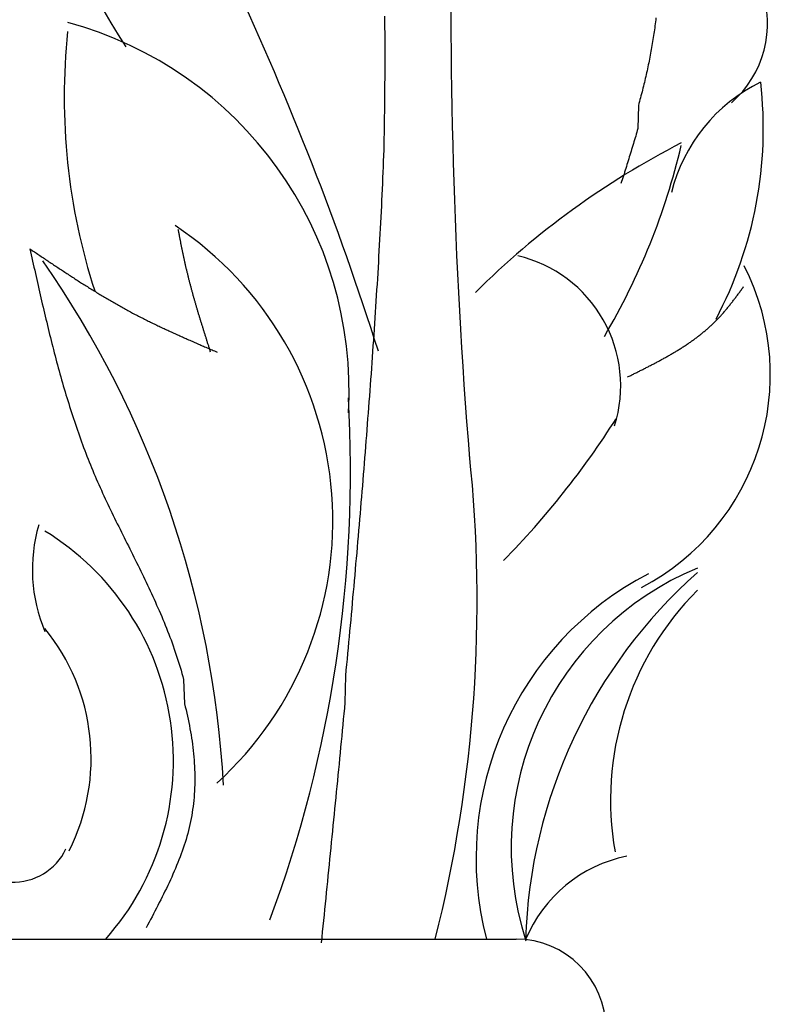
# Model space of a CAD drawing. Extents: x -3232 to -737, y 2518 to 2941.
# Drawn here: x -3177 to -3166, y 2673 to 2687 of the extents above; entities that cross this region are included whole.
import ezdxf

# ---------------------------------------------------------------- set-up
doc = ezdxf.new("R2010")
doc.units = 0
doc.layers.get('0').update_dxf_attribs({"linetype": 'CONTINUOUS'})

msp = doc.modelspace()

# ---------------------------------------------------------------- linework, layer by layer
msp.add_line((-3197.077, 2673.713), (-3169.839, 2673.713))
for points in [[(-3171.77, 2687.238, 0), (-3171.768, 2687.156, 0), (-3171.766, 2687.073, 0), (-3171.765, 2686.991, 0), (-3171.764, 2686.908, 0), (-3171.764, 2686.826, 0), (-3171.763, 2686.743, 0), (-3171.763, 2686.66, 0), (-3171.763, 2686.578, 0), (-3171.763, 2686.495, 0), (-3171.764, 2686.413, 0), (-3171.765, 2686.331, 0), (-3171.766, 2686.248, 0), (-3171.767, 2686.165, 0), (-3171.768, 2686.084, 0), (-3171.77, 2686.001, 0), (-3171.771, 2685.609, 0), (-3171.773, 2685.527, 0), (-3171.776, 2685.445, 0), (-3171.778, 2685.363, 0), (-3171.78, 2685.28, 0), (-3171.783, 2685.198, 0), (-3171.786, 2685.116, 0), (-3171.789, 2685.033, 0), (-3171.792, 2684.952, 0), (-3171.795, 2684.869, 0), (-3171.799, 2684.787, 0), (-3171.802, 2684.705, 0), (-3171.806, 2684.623, 0), (-3171.81, 2684.54, 0), (-3171.814, 2684.459, 0), (-3171.818, 2684.377, 0), (-3171.822, 2684.294, 0), (-3171.826, 2684.213, 0), (-3171.831, 2684.13, 0), (-3171.835, 2684.048, 0), (-3171.839, 2683.966, 0), (-3171.844, 2683.884, 0), (-3171.849, 2683.802, 0), (-3171.854, 2683.72, 0), (-3171.858, 2683.638, 0), (-3171.863, 2683.557, 0), (-3171.868, 2683.474, 0), (-3171.873, 2683.392, 0), (-3171.878, 2683.31, 0), (-3171.883, 2683.228, 0), (-3171.888, 2683.146, 0), (-3171.894, 2683.064, 0), (-3171.899, 2682.982, 0), (-3171.904, 2682.9, 0), (-3171.909, 2682.818, 0), (-3171.915, 2682.736, 0), (-3171.92, 2682.654, 0), (-3171.926, 2682.572, 0), (-3171.931, 2682.49, 0), (-3171.937, 2682.407, 0), (-3171.943, 2682.326, 0), (-3171.948, 2682.244, 0), (-3171.954, 2682.161, 0), (-3171.96, 2682.08, 0), (-3171.966, 2681.998, 0), (-3171.972, 2681.915, 0), (-3171.978, 2681.834, 0), (-3171.984, 2681.752, 0), (-3171.99, 2681.669, 0), (-3171.996, 2681.588, 0), (-3172.002, 2681.506, 0), (-3172.008, 2681.424, 0), (-3172.015, 2681.342, 0), (-3172.021, 2681.26, 0), (-3172.027, 2681.178, 0), (-3172.033, 2681.096, 0), (-3172.04, 2681.014, 0), (-3172.046, 2680.932, 0), (-3172.053, 2680.85, 0), (-3172.059, 2680.768, 0), (-3172.066, 2680.686, 0), (-3172.073, 2680.604, 0), (-3172.079, 2680.522, 0), (-3172.086, 2680.44, 0), (-3172.093, 2680.358, 0), (-3172.099, 2680.276, 0), (-3172.106, 2680.195, 0), (-3172.113, 2680.112, 0), (-3172.12, 2680.03, 0), (-3172.127, 2679.949, 0), (-3172.134, 2679.866, 0), (-3172.141, 2679.784, 0), (-3172.148, 2679.703, 0), (-3172.155, 2679.62, 0), (-3172.162, 2679.538, 0), (-3172.169, 2679.457, 0), (-3172.176, 2679.374, 0), (-3172.183, 2679.293, 0), (-3172.191, 2679.211, 0), (-3172.198, 2679.129, 0), (-3172.205, 2679.047, 0), (-3172.213, 2678.965, 0), (-3172.22, 2678.883, 0), (-3172.227, 2678.801, 0), (-3172.235, 2678.719, 0), (-3172.242, 2678.637, 0), (-3172.249, 2678.556, 0), (-3172.257, 2678.473, 0), (-3172.264, 2678.391, 0), (-3172.272, 2678.31, 0), (-3172.28, 2678.227, 0), (-3172.287, 2678.145, 0), (-3172.295, 2678.064, 0), (-3172.302, 2677.982, 0), (-3172.31, 2677.899, 0), (-3172.318, 2677.818, 0), (-3172.325, 2677.736, 0), (-3172.333, 2677.653, 0), (-3172.341, 2677.572, 0), (-3172.349, 2677.181, 0), (-3172.356, 2677.099, 0), (-3172.364, 2677.016, 0), (-3172.372, 2676.935, 0), (-3172.38, 2676.853, 0), (-3172.388, 2676.771, 0), (-3172.396, 2676.689, 0), (-3172.404, 2676.607, 0), (-3172.412, 2676.525, 0), (-3172.419, 2676.443, 0), (-3172.427, 2676.361, 0), (-3172.435, 2676.279, 0), (-3172.443, 2676.198, 0), (-3172.451, 2676.115, 0), (-3172.459, 2676.033, 0), (-3172.467, 2675.952, 0), (-3172.476, 2675.87, 0), (-3172.484, 2675.788, 0), (-3172.492, 2675.706, 0), (-3172.5, 2675.624, 0), (-3172.508, 2675.543, 0), (-3172.516, 2675.46, 0), (-3172.524, 2675.378, 0), (-3172.532, 2675.297, 0), (-3172.54, 2675.214, 0), (-3172.548, 2675.132, 0), (-3172.557, 2675.051, 0), (-3172.565, 2674.969, 0), (-3172.573, 2674.886, 0), (-3172.581, 2674.805, 0), (-3172.589, 2674.723, 0), (-3172.597, 2674.641, 0), (-3172.606, 2674.559, 0), (-3172.614, 2674.477, 0), (-3172.622, 2674.395, 0), (-3172.63, 2674.314, 0), (-3172.639, 2674.231, 0), (-3172.647, 2674.149, 0), (-3172.655, 2674.068, 0), (-3172.663, 2673.986, 0), (-3172.671, 2673.903, 0), (-3172.68, 2673.822, 0), (-3172.688, 2673.74, 0), (-3172.696, 2673.658, 0)], [(-3167.787, 2687.215, 0), (-3167.79, 2687.186, 0), (-3167.794, 2687.157, 0), (-3167.798, 2687.128, 0), (-3167.802, 2687.099, 0), (-3167.805, 2687.07, 0), (-3167.809, 2687.042, 0), (-3167.813, 2687.013, 0), (-3167.818, 2686.984, 0), (-3167.822, 2686.955, 0), (-3167.826, 2686.926, 0), (-3167.831, 2686.897, 0), (-3167.835, 2686.868, 0), (-3167.84, 2686.84, 0), (-3167.845, 2686.812, 0), (-3167.85, 2686.783, 0), (-3167.855, 2686.754, 0), (-3167.86, 2686.725, 0), (-3167.865, 2686.697, 0), (-3167.871, 2686.668, 0), (-3167.876, 2686.639, 0), (-3167.882, 2686.61, 0), (-3167.887, 2686.583, 0), (-3167.893, 2686.554, 0), (-3167.899, 2686.526, 0), (-3167.905, 2686.497, 0), (-3167.911, 2686.468, 0), (-3167.917, 2686.44, 0), (-3167.923, 2686.411, 0), (-3167.93, 2686.383, 0), (-3167.936, 2686.355, 0), (-3167.943, 2686.327, 0), (-3167.949, 2686.299, 0), (-3167.956, 2686.27, 0), (-3167.963, 2686.242, 0), (-3167.97, 2686.213, 0), (-3167.977, 2686.185, 0), (-3167.984, 2686.157, 0), (-3167.991, 2686.129, 0), (-3167.999, 2686.101, 0), (-3168.006, 2686.073, 0), (-3168.014, 2686.045, 0), (-3168.021, 2686.017, 0), (-3168.029, 2685.989, 0), (-3168.037, 2685.96, 0), (-3168.044, 2685.932, 0), (-3168.052, 2685.595, 0), (-3168.06, 2685.567, 0), (-3168.068, 2685.539, 0), (-3168.076, 2685.511, 0), (-3168.084, 2685.483, 0), (-3168.093, 2685.455, 0), (-3168.101, 2685.428, 0), (-3168.109, 2685.4, 0), (-3168.117, 2685.372, 0), (-3168.126, 2685.344, 0), (-3168.134, 2685.316, 0), (-3168.143, 2685.288, 0), (-3168.151, 2685.26, 0), (-3168.16, 2685.232, 0), (-3168.168, 2685.205, 0), (-3168.177, 2685.177, 0), (-3168.185, 2685.149, 0), (-3168.194, 2685.121, 0), (-3168.203, 2685.093, 0), (-3168.212, 2685.066, 0), (-3168.22, 2685.038, 0), (-3168.229, 2685.01, 0), (-3168.238, 2684.982, 0), (-3168.247, 2684.955, 0), (-3168.255, 2684.927, 0), (-3168.264, 2684.899, 0), (-3168.273, 2684.871, 0), (-3168.282, 2684.844, 0), (-3168.291, 2684.816, 0), (-3168.3, 2684.788, 0)], [(-3174.319, 2682.318, 0), (-3174.323, 2682.329, 0), (-3174.326, 2682.341, 0), (-3174.33, 2682.352, 0), (-3174.333, 2682.363, 0), (-3174.337, 2682.374, 0), (-3174.34, 2682.384, 0), (-3174.344, 2682.396, 0), (-3174.347, 2682.407, 0), (-3174.351, 2682.418, 0), (-3174.354, 2682.429, 0), (-3174.358, 2682.44, 0), (-3174.362, 2682.452, 0), (-3174.365, 2682.463, 0), (-3174.369, 2682.474, 0), (-3174.372, 2682.485, 0), (-3174.376, 2682.496, 0), (-3174.379, 2682.508, 0), (-3174.383, 2682.519, 0), (-3174.386, 2682.53, 0), (-3174.39, 2682.541, 0), (-3174.393, 2682.552, 0), (-3174.397, 2682.564, 0), (-3174.4, 2682.575, 0), (-3174.404, 2682.586, 0), (-3174.407, 2682.597, 0), (-3174.411, 2682.609, 0), (-3174.414, 2682.619, 0), (-3174.418, 2682.63, 0), (-3174.421, 2682.641, 0), (-3174.425, 2682.652, 0), (-3174.428, 2682.664, 0), (-3174.432, 2682.675, 0), (-3174.435, 2682.686, 0), (-3174.439, 2682.697, 0), (-3174.442, 2682.709, 0), (-3174.446, 2682.72, 0), (-3174.449, 2682.731, 0), (-3174.453, 2682.742, 0), (-3174.456, 2682.753, 0), (-3174.46, 2682.765, 0), (-3174.463, 2682.776, 0), (-3174.466, 2682.787, 0), (-3174.47, 2682.798, 0), (-3174.473, 2682.81, 0), (-3174.477, 2682.821, 0), (-3174.48, 2682.832, 0), (-3174.483, 2682.843, 0), (-3174.487, 2682.854, 0), (-3174.49, 2682.865, 0), (-3174.494, 2682.876, 0), (-3174.497, 2682.887, 0), (-3174.5, 2682.899, 0), (-3174.504, 2682.91, 0), (-3174.507, 2682.921, 0), (-3174.51, 2682.932, 0), (-3174.514, 2682.944, 0), (-3174.517, 2682.955, 0), (-3174.52, 2682.966, 0), (-3174.524, 2682.977, 0), (-3174.527, 2682.989, 0), (-3174.53, 2683, 0), (-3174.534, 2683.011, 0), (-3174.537, 2683.023, 0), (-3174.54, 2683.034, 0), (-3174.543, 2683.045, 0), (-3174.546, 2683.056, 0), (-3174.55, 2683.068, 0), (-3174.553, 2683.079, 0), (-3174.556, 2683.089, 0), (-3174.559, 2683.101, 0), (-3174.563, 2683.112, 0), (-3174.566, 2683.123, 0), (-3174.569, 2683.134, 0), (-3174.572, 2683.146, 0), (-3174.575, 2683.157, 0), (-3174.578, 2683.168, 0), (-3174.581, 2683.18, 0), (-3174.585, 2683.191, 0), (-3174.588, 2683.202, 0), (-3174.591, 2683.214, 0), (-3174.594, 2683.225, 0), (-3174.597, 2683.236, 0), (-3174.6, 2683.248, 0), (-3174.603, 2683.259, 0), (-3174.606, 2683.27, 0), (-3174.609, 2683.282, 0), (-3174.612, 2683.293, 0), (-3174.615, 2683.304, 0), (-3174.618, 2683.316, 0), (-3174.621, 2683.326, 0), (-3174.624, 2683.337, 0), (-3174.627, 2683.349, 0), (-3174.63, 2683.36, 0), (-3174.633, 2683.371, 0), (-3174.636, 2683.383, 0), (-3174.638, 2683.394, 0), (-3174.641, 2683.405, 0), (-3174.644, 2683.417, 0), (-3174.647, 2683.428, 0), (-3174.65, 2683.44, 0), (-3174.653, 2683.451, 0), (-3174.655, 2683.462, 0), (-3174.658, 2683.474, 0), (-3174.661, 2683.485, 0), (-3174.664, 2683.497, 0), (-3174.667, 2683.508, 0), (-3174.669, 2683.519, 0), (-3174.672, 2683.531, 0), (-3174.675, 2683.542, 0), (-3174.677, 2683.554, 0), (-3174.68, 2683.564, 0), (-3174.683, 2683.575, 0), (-3174.685, 2683.587, 0), (-3174.688, 2683.598, 0), (-3174.69, 2683.61, 0), (-3174.693, 2683.621, 0), (-3174.696, 2683.633, 0), (-3174.698, 2683.644, 0), (-3174.701, 2683.656, 0), (-3174.703, 2683.667, 0), (-3174.706, 2683.679, 0), (-3174.708, 2683.69, 0), (-3174.711, 2683.701, 0), (-3174.713, 2683.713, 0), (-3174.715, 2683.724, 0), (-3174.718, 2683.736, 0), (-3174.72, 2683.747, 0), (-3174.723, 2683.759, 0), (-3174.725, 2683.77, 0), (-3174.727, 2683.782, 0), (-3174.73, 2683.793, 0), (-3174.732, 2683.804, 0), (-3174.734, 2683.815, 0), (-3174.737, 2683.827, 0), (-3174.739, 2683.838, 0), (-3174.741, 2683.85, 0), (-3174.744, 2683.861, 0), (-3174.746, 2683.873, 0), (-3174.748, 2683.884, 0), (-3174.75, 2683.896, 0), (-3174.753, 2683.908, 0), (-3174.755, 2683.919, 0), (-3174.757, 2683.931, 0), (-3174.759, 2683.942, 0), (-3174.761, 2683.954, 0), (-3174.764, 2683.965, 0), (-3174.766, 2683.977, 0), (-3174.768, 2683.988, 0), (-3174.77, 2684, 0), (-3174.773, 2684.011, 0), (-3174.775, 2684.023, 0), (-3174.777, 2684.033, 0), (-3174.779, 2684.045, 0), (-3174.781, 2684.056, 0), (-3174.783, 2684.068, 0), (-3174.786, 2684.08, 0), (-3174.788, 2684.091, 0), (-3174.79, 2684.103, 0), (-3174.792, 2684.114, 0)], [(-3176.969, 2683.83, 0), (-3176.959, 2683.786, 0), (-3176.949, 2683.741, 0), (-3176.939, 2683.696, 0), (-3176.929, 2683.651, 0), (-3176.919, 2683.605, 0), (-3176.909, 2683.56, 0), (-3176.899, 2683.516, 0), (-3176.889, 2683.471, 0), (-3176.879, 2683.426, 0), (-3176.869, 2683.38, 0), (-3176.859, 2683.335, 0), (-3176.849, 2683.291, 0), (-3176.838, 2683.246, 0), (-3176.828, 2683.201, 0), (-3176.818, 2683.156, 0), (-3176.808, 2683.111, 0), (-3176.797, 2683.067, 0), (-3176.787, 2683.022, 0), (-3176.776, 2682.977, 0), (-3176.766, 2682.932, 0), (-3176.755, 2682.887, 0), (-3176.745, 2682.843, 0), (-3176.734, 2682.798, 0), (-3176.723, 2682.753, 0), (-3176.713, 2682.708, 0), (-3176.702, 2682.664, 0), (-3176.691, 2682.619, 0), (-3176.68, 2682.575, 0), (-3176.669, 2682.53, 0), (-3176.657, 2682.486, 0), (-3176.646, 2682.441, 0), (-3176.635, 2682.396, 0), (-3176.623, 2682.353, 0), (-3176.612, 2682.308, 0), (-3176.6, 2682.264, 0), (-3176.589, 2682.219, 0), (-3176.577, 2682.175, 0), (-3176.565, 2682.132, 0), (-3176.553, 2682.087, 0), (-3176.541, 2682.043, 0), (-3176.529, 2681.999, 0), (-3176.517, 2681.955, 0), (-3176.504, 2681.911, 0), (-3176.492, 2681.868, 0), (-3176.479, 2681.824, 0), (-3176.466, 2681.78, 0), (-3176.453, 2681.736, 0), (-3176.44, 2681.692, 0), (-3176.427, 2681.649, 0), (-3176.414, 2681.605, 0), (-3176.4, 2681.562, 0), (-3176.387, 2681.518, 0), (-3176.373, 2681.475, 0), (-3176.359, 2681.431, 0), (-3176.345, 2681.389, 0), (-3176.331, 2681.345, 0), (-3176.317, 2681.302, 0), (-3176.302, 2681.259, 0), (-3176.288, 2681.216, 0), (-3176.273, 2681.174, 0), (-3176.258, 2681.131, 0), (-3176.243, 2681.088, 0), (-3176.227, 2681.045, 0), (-3176.212, 2681.002, 0), (-3176.196, 2680.96, 0), (-3176.181, 2680.918, 0), (-3176.165, 2680.875, 0), (-3176.148, 2680.833, 0), (-3176.132, 2680.791, 0), (-3176.116, 2680.748, 0), (-3176.099, 2680.707, 0), (-3176.082, 2680.665, 0), (-3176.065, 2680.623, 0), (-3176.048, 2680.581, 0), (-3176.03, 2680.539, 0), (-3176.012, 2680.497, 0), (-3175.995, 2680.457, 0), (-3175.977, 2680.415, 0), (-3175.958, 2680.374, 0), (-3175.94, 2680.332, 0), (-3175.921, 2680.291, 0), (-3175.902, 2680.25, 0), (-3175.883, 2680.209, 0), (-3175.864, 2680.168, 0), (-3175.845, 2680.127, 0), (-3175.826, 2680.086, 0), (-3175.806, 2680.045, 0), (-3175.787, 2680.005, 0), (-3175.767, 2679.964, 0), (-3175.747, 2679.923, 0), (-3175.727, 2679.882, 0), (-3175.707, 2679.841, 0), (-3175.687, 2679.801, 0), (-3175.667, 2679.761, 0), (-3175.647, 2679.72, 0), (-3175.627, 2679.679, 0), (-3175.607, 2679.638, 0), (-3175.586, 2679.598, 0), (-3175.566, 2679.557, 0), (-3175.546, 2679.517, 0), (-3175.525, 2679.476, 0), (-3175.505, 2679.435, 0), (-3175.485, 2679.394, 0), (-3175.464, 2679.353, 0), (-3175.444, 2679.313, 0), (-3175.424, 2679.273, 0), (-3175.404, 2679.232, 0), (-3175.383, 2679.19, 0), (-3175.363, 2679.149, 0), (-3175.343, 2679.108, 0), (-3175.323, 2679.067, 0), (-3175.303, 2679.027, 0), (-3175.283, 2678.985, 0), (-3175.264, 2678.944, 0), (-3175.244, 2678.902, 0), (-3175.224, 2678.861, 0), (-3175.205, 2678.82, 0), (-3175.186, 2678.778, 0), (-3175.166, 2678.737, 0), (-3175.147, 2678.695, 0), (-3175.128, 2678.653, 0), (-3175.11, 2678.61, 0), (-3175.091, 2678.569, 0), (-3175.073, 2678.527, 0), (-3175.054, 2678.484, 0), (-3175.036, 2678.442, 0), (-3175.018, 2678.399, 0), (-3175.001, 2678.356, 0), (-3174.983, 2678.314, 0), (-3174.966, 2678.271, 0), (-3174.949, 2678.227, 0), (-3174.932, 2678.184, 0), (-3174.916, 2678.14, 0), (-3174.899, 2678.098, 0), (-3174.883, 2678.054, 0), (-3174.868, 2678.01, 0), (-3174.852, 2677.965, 0), (-3174.837, 2677.921, 0), (-3174.822, 2677.877, 0), (-3174.807, 2677.833, 0), (-3174.793, 2677.788, 0), (-3174.779, 2677.743, 0), (-3174.765, 2677.698, 0), (-3174.752, 2677.653, 0), (-3174.739, 2677.608, 0), (-3174.726, 2677.563, 0), (-3174.714, 2677.518, 0), (-3174.702, 2677.163, 0), (-3174.69, 2677.117, 0), (-3174.679, 2677.072, 0), (-3174.669, 2677.026, 0), (-3174.658, 2676.98, 0), (-3174.648, 2676.935, 0), (-3174.639, 2676.889, 0), (-3174.63, 2676.843, 0), (-3174.621, 2676.797, 0), (-3174.613, 2676.751, 0), (-3174.605, 2676.706, 0), (-3174.598, 2676.66, 0), (-3174.591, 2676.614, 0), (-3174.585, 2676.568, 0), (-3174.579, 2676.521, 0), (-3174.574, 2676.476, 0), (-3174.569, 2676.43, 0), (-3174.565, 2676.384, 0), (-3174.561, 2676.338, 0), (-3174.558, 2676.292, 0), (-3174.555, 2676.247, 0), (-3174.553, 2676.201, 0), (-3174.552, 2676.155, 0), (-3174.551, 2676.109, 0), (-3174.551, 2676.063, 0), (-3174.551, 2676.019, 0), (-3174.552, 2675.973, 0), (-3174.553, 2675.928, 0), (-3174.555, 2675.882, 0), (-3174.558, 2675.837, 0), (-3174.561, 2675.792, 0), (-3174.565, 2675.747, 0), (-3174.57, 2675.702, 0), (-3174.575, 2675.657, 0), (-3174.582, 2675.613, 0), (-3174.588, 2675.568, 0), (-3174.596, 2675.525, 0), (-3174.604, 2675.48, 0), (-3174.612, 2675.436, 0), (-3174.622, 2675.392, 0), (-3174.632, 2675.348, 0), (-3174.643, 2675.305, 0), (-3174.654, 2675.262, 0), (-3174.666, 2675.218, 0), (-3174.679, 2675.175, 0), (-3174.692, 2675.131, 0), (-3174.706, 2675.088, 0), (-3174.72, 2675.046, 0), (-3174.735, 2675.003, 0), (-3174.751, 2674.961, 0), (-3174.767, 2674.918, 0), (-3174.783, 2674.875, 0), (-3174.8, 2674.834, 0), (-3174.817, 2674.791, 0), (-3174.834, 2674.749, 0), (-3174.852, 2674.707, 0), (-3174.871, 2674.665, 0), (-3174.889, 2674.623, 0), (-3174.908, 2674.581, 0), (-3174.928, 2674.54, 0), (-3174.947, 2674.498, 0), (-3174.967, 2674.456, 0), (-3174.988, 2674.414, 0), (-3175.008, 2674.372, 0), (-3175.029, 2674.332, 0), (-3175.05, 2674.29, 0), (-3175.071, 2674.249, 0), (-3175.092, 2674.207, 0), (-3175.113, 2674.165, 0), (-3175.135, 2674.125, 0), (-3175.156, 2674.084, 0), (-3175.178, 2674.042, 0), (-3175.2, 2674.001, 0), (-3175.222, 2673.959, 0), (-3175.244, 2673.918, 0), (-3175.265, 2673.877, 0)], [(-3176.969, 2683.83, 0), (-3176.953, 2683.819, 0), (-3176.936, 2683.808, 0), (-3176.92, 2683.797, 0), (-3176.903, 2683.787, 0), (-3176.887, 2683.776, 0), (-3176.871, 2683.765, 0), (-3176.854, 2683.753, 0), (-3176.838, 2683.742, 0), (-3176.821, 2683.731, 0), (-3176.805, 2683.72, 0), (-3176.788, 2683.709, 0), (-3176.772, 2683.698, 0), (-3176.756, 2683.687, 0), (-3176.739, 2683.676, 0), (-3176.723, 2683.665, 0), (-3176.706, 2683.654, 0), (-3176.69, 2683.642, 0), (-3176.673, 2683.631, 0), (-3176.657, 2683.62, 0), (-3176.64, 2683.609, 0), (-3176.624, 2683.598, 0), (-3176.607, 2683.587, 0), (-3176.591, 2683.576, 0), (-3176.574, 2683.565, 0), (-3176.558, 2683.555, 0), (-3176.541, 2683.544, 0), (-3176.525, 2683.533, 0), (-3176.508, 2683.522, 0), (-3176.492, 2683.511, 0), (-3176.475, 2683.501, 0), (-3176.459, 2683.49, 0), (-3176.442, 2683.479, 0), (-3176.426, 2683.468, 0), (-3176.409, 2683.457, 0), (-3176.393, 2683.446, 0), (-3176.376, 2683.435, 0), (-3176.359, 2683.424, 0), (-3176.343, 2683.414, 0), (-3176.326, 2683.403, 0), (-3176.31, 2683.392, 0), (-3176.293, 2683.381, 0), (-3176.276, 2683.371, 0), (-3176.26, 2683.36, 0), (-3176.243, 2683.349, 0), (-3176.227, 2683.338, 0), (-3176.21, 2683.328, 0), (-3176.193, 2683.318, 0), (-3176.176, 2683.308, 0), (-3176.16, 2683.297, 0), (-3176.143, 2683.286, 0), (-3176.126, 2683.276, 0), (-3176.11, 2683.265, 0), (-3176.093, 2683.255, 0), (-3176.076, 2683.244, 0), (-3176.059, 2683.234, 0), (-3176.042, 2683.224, 0), (-3176.026, 2683.213, 0), (-3176.009, 2683.203, 0), (-3175.992, 2683.192, 0), (-3175.975, 2683.182, 0), (-3175.958, 2683.172, 0), (-3175.941, 2683.162, 0), (-3175.925, 2683.151, 0), (-3175.908, 2683.141, 0), (-3175.891, 2683.131, 0), (-3175.874, 2683.121, 0), (-3175.857, 2683.111, 0), (-3175.84, 2683.101, 0), (-3175.823, 2683.091, 0), (-3175.806, 2683.082, 0), (-3175.789, 2683.072, 0), (-3175.772, 2683.062, 0), (-3175.755, 2683.052, 0), (-3175.738, 2683.042, 0), (-3175.72, 2683.032, 0), (-3175.703, 2683.022, 0), (-3175.686, 2683.012, 0), (-3175.669, 2683.003, 0), (-3175.652, 2682.993, 0), (-3175.635, 2682.983, 0), (-3175.617, 2682.974, 0), (-3175.6, 2682.964, 0), (-3175.583, 2682.954, 0), (-3175.566, 2682.945, 0), (-3175.548, 2682.935, 0), (-3175.531, 2682.926, 0), (-3175.514, 2682.916, 0), (-3175.496, 2682.907, 0), (-3175.479, 2682.898, 0), (-3175.462, 2682.888, 0), (-3175.444, 2682.879, 0), (-3175.427, 2682.87, 0), (-3175.409, 2682.861, 0), (-3175.392, 2682.852, 0), (-3175.374, 2682.844, 0), (-3175.357, 2682.835, 0), (-3175.339, 2682.826, 0), (-3175.322, 2682.817, 0), (-3175.304, 2682.808, 0), (-3175.286, 2682.799, 0), (-3175.269, 2682.79, 0), (-3175.251, 2682.781, 0), (-3175.233, 2682.772, 0), (-3175.216, 2682.764, 0), (-3175.198, 2682.755, 0), (-3175.18, 2682.746, 0), (-3175.163, 2682.737, 0), (-3175.145, 2682.729, 0), (-3175.127, 2682.72, 0), (-3175.109, 2682.712, 0), (-3175.091, 2682.703, 0), (-3175.074, 2682.695, 0), (-3175.056, 2682.686, 0), (-3175.038, 2682.678, 0), (-3175.02, 2682.669, 0), (-3175.002, 2682.661, 0), (-3174.984, 2682.652, 0), (-3174.966, 2682.644, 0), (-3174.948, 2682.636, 0), (-3174.93, 2682.627, 0), (-3174.913, 2682.619, 0), (-3174.895, 2682.612, 0), (-3174.877, 2682.604, 0), (-3174.859, 2682.595, 0), (-3174.841, 2682.587, 0), (-3174.823, 2682.579, 0), (-3174.805, 2682.571, 0), (-3174.787, 2682.563, 0), (-3174.769, 2682.555, 0), (-3174.75, 2682.547, 0), (-3174.732, 2682.539, 0), (-3174.714, 2682.531, 0), (-3174.696, 2682.522, 0), (-3174.678, 2682.514, 0), (-3174.66, 2682.506, 0), (-3174.642, 2682.498, 0), (-3174.624, 2682.49, 0), (-3174.606, 2682.482, 0), (-3174.588, 2682.475, 0), (-3174.569, 2682.467, 0), (-3174.551, 2682.459, 0), (-3174.533, 2682.451, 0), (-3174.515, 2682.443, 0), (-3174.497, 2682.435, 0), (-3174.479, 2682.427, 0), (-3174.461, 2682.419, 0), (-3174.442, 2682.411, 0), (-3174.424, 2682.403, 0), (-3174.406, 2682.396, 0), (-3174.388, 2682.388, 0), (-3174.37, 2682.38, 0), (-3174.352, 2682.373, 0), (-3174.333, 2682.365, 0), (-3174.315, 2682.357, 0), (-3174.297, 2682.349, 0), (-3174.279, 2682.342, 0), (-3174.261, 2682.334, 0), (-3174.242, 2682.326, 0), (-3174.224, 2682.318, 0)], [(-3168.205, 2681.951, 0), (-3168.192, 2681.957, 0), (-3168.18, 2681.964, 0), (-3168.167, 2681.97, 0), (-3168.155, 2681.976, 0), (-3168.142, 2681.982, 0), (-3168.129, 2681.989, 0), (-3168.117, 2681.995, 0), (-3168.104, 2682.001, 0), (-3168.092, 2682.008, 0), (-3168.079, 2682.014, 0), (-3168.066, 2682.02, 0), (-3168.054, 2682.026, 0), (-3168.041, 2682.033, 0), (-3168.029, 2682.039, 0), (-3168.016, 2682.045, 0), (-3168.003, 2682.052, 0), (-3167.991, 2682.058, 0), (-3167.978, 2682.064, 0), (-3167.966, 2682.071, 0), (-3167.953, 2682.077, 0), (-3167.941, 2682.083, 0), (-3167.928, 2682.09, 0), (-3167.916, 2682.096, 0), (-3167.903, 2682.102, 0), (-3167.891, 2682.109, 0), (-3167.879, 2682.115, 0), (-3167.866, 2682.122, 0), (-3167.854, 2682.128, 0), (-3167.841, 2682.135, 0), (-3167.829, 2682.14, 0), (-3167.816, 2682.147, 0), (-3167.804, 2682.153, 0), (-3167.792, 2682.16, 0), (-3167.779, 2682.166, 0), (-3167.767, 2682.173, 0), (-3167.755, 2682.179, 0), (-3167.742, 2682.186, 0), (-3167.73, 2682.193, 0), (-3167.718, 2682.199, 0), (-3167.706, 2682.206, 0), (-3167.694, 2682.213, 0), (-3167.681, 2682.219, 0), (-3167.669, 2682.226, 0), (-3167.657, 2682.233, 0), (-3167.645, 2682.24, 0), (-3167.633, 2682.246, 0), (-3167.621, 2682.253, 0), (-3167.609, 2682.26, 0), (-3167.597, 2682.267, 0), (-3167.585, 2682.274, 0), (-3167.573, 2682.281, 0), (-3167.561, 2682.288, 0), (-3167.549, 2682.295, 0), (-3167.537, 2682.302, 0), (-3167.525, 2682.309, 0), (-3167.513, 2682.316, 0), (-3167.501, 2682.323, 0), (-3167.489, 2682.33, 0), (-3167.478, 2682.337, 0), (-3167.466, 2682.345, 0), (-3167.454, 2682.352, 0), (-3167.442, 2682.359, 0), (-3167.431, 2682.366, 0), (-3167.419, 2682.374, 0), (-3167.408, 2682.38, 0), (-3167.396, 2682.388, 0), (-3167.385, 2682.395, 0), (-3167.373, 2682.403, 0), (-3167.362, 2682.41, 0), (-3167.35, 2682.418, 0), (-3167.339, 2682.425, 0), (-3167.327, 2682.433, 0), (-3167.316, 2682.441, 0), (-3167.305, 2682.448, 0), (-3167.293, 2682.456, 0), (-3167.282, 2682.464, 0), (-3167.271, 2682.472, 0), (-3167.26, 2682.48, 0), (-3167.249, 2682.487, 0), (-3167.238, 2682.495, 0), (-3167.227, 2682.503, 0), (-3167.216, 2682.511, 0), (-3167.205, 2682.52, 0), (-3167.194, 2682.528, 0), (-3167.183, 2682.536, 0), (-3167.172, 2682.544, 0), (-3167.161, 2682.552, 0), (-3167.151, 2682.561, 0), (-3167.14, 2682.569, 0), (-3167.129, 2682.578, 0), (-3167.119, 2682.586, 0), (-3167.108, 2682.595, 0), (-3167.098, 2682.603, 0), (-3167.087, 2682.612, 0), (-3167.077, 2682.619, 0), (-3167.066, 2682.628, 0), (-3167.056, 2682.637, 0), (-3167.046, 2682.646, 0), (-3167.035, 2682.655, 0), (-3167.025, 2682.664, 0), (-3167.015, 2682.673, 0), (-3167.005, 2682.682, 0), (-3166.995, 2682.691, 0), (-3166.985, 2682.7, 0), (-3166.975, 2682.709, 0), (-3166.965, 2682.718, 0), (-3166.955, 2682.728, 0), (-3166.945, 2682.737, 0), (-3166.936, 2682.747, 0), (-3166.926, 2682.756, 0), (-3166.916, 2682.766, 0), (-3166.907, 2682.775, 0), (-3166.897, 2682.785, 0), (-3166.888, 2682.795, 0), (-3166.878, 2682.804, 0), (-3166.869, 2682.814, 0), (-3166.86, 2682.824, 0), (-3166.85, 2682.834, 0), (-3166.841, 2682.844, 0), (-3166.832, 2682.853, 0), (-3166.823, 2682.864, 0), (-3166.814, 2682.874, 0), (-3166.805, 2682.884, 0), (-3166.796, 2682.894, 0), (-3166.787, 2682.905, 0), (-3166.778, 2682.915, 0), (-3166.769, 2682.926, 0), (-3166.761, 2682.936, 0), (-3166.752, 2682.947, 0), (-3166.743, 2682.957, 0), (-3166.734, 2682.968, 0), (-3166.726, 2682.979, 0), (-3166.717, 2682.989, 0), (-3166.709, 2683, 0), (-3166.7, 2683.011, 0), (-3166.692, 2683.022, 0), (-3166.683, 2683.032, 0), (-3166.675, 2683.043, 0), (-3166.666, 2683.054, 0), (-3166.658, 2683.065, 0), (-3166.649, 2683.076, 0), (-3166.641, 2683.086, 0), (-3166.633, 2683.097, 0), (-3166.624, 2683.108, 0), (-3166.616, 2683.119, 0), (-3166.608, 2683.13, 0), (-3166.6, 2683.141, 0), (-3166.591, 2683.153, 0), (-3166.583, 2683.164, 0), (-3166.575, 2683.175, 0), (-3166.567, 2683.186, 0), (-3166.558, 2683.197, 0), (-3166.55, 2683.208, 0), (-3166.542, 2683.22, 0), (-3166.534, 2683.231, 0), (-3166.526, 2683.242, 0), (-3166.518, 2683.253, 0), (-3166.509, 2683.264, 0), (-3166.501, 2683.276, 0)]]:
    msp.add_polyline3d(points)
for centre, radius, start, end in [((-3168.803, 2691.348), 8.149, 168.0447, 213.9843), ((-3214.65, 2668.724), 44.903, 17.6385, 32.5013), ((-3088.639, 2687.445), 82.155, 178.61834, 184.66938), ((-3167.688, 2687.134), 1.539, 310.9455, 88.1647), ((-3177.88, 2681.752), 5.592, 356.6536, 74.8134), ((-3167.254, 2686.053), 9.212, 174.0004, 197.9605), ((-3165.164, 2684.054), 2.471, 116.1017, 165.9186), ((-3172.189, 2685.595), 5.977, 332.1298, 6.5048), ((-3161.898, 2674.603), 12.109, 117.1079, 134.8206), ((-3177.162, 2687.647), 10.015, 329.3882, 346.7121), ((-3177.729, 2679.845), 5.203, 312.3346, 56.2592), ((-3188.963, 2675.153), 14.856, 3.1497, 34.9056), ((-3170.261, 2681.822), 1.958, 342.6188, 76.7312), ((-3169.626, 2681.985), 3.517, 297.5975, 26.9677), ((-3191.152, 2680.571), 18.885, 339.6234, 3.2653), ((-3179.06, 2688.134), 12.665, 315.5181, 327.5619), ((-3190.753, 2678.673), 20.344, 345.8883, 6.0367), ((-3174.6, 2679.128), 2.333, 163.6736, 202.874), ((-3178.808, 2676.33), 3.944, 318.4535, 58.55), ((-3165.72, 2674.898), 4.705, 117.5587, 194.5889), ((-3165.72, 2674.898), 4.705, 117.5587, 194.5889), ((-3165.471, 2675.055), 4.438, 112.6364, 197.9399), ((-3162.214, 2673.48), 7.488, 131.5329, 178.2802), ((-3164.103, 2675.749), 4.35, 134.9972, 190.0087), ((-3179.077, 2676.362), 3.006, 333.245, 39.2875), ((-3177.21, 2675.403), 0.854, 200.6553, 334.4241), ((-3167.815, 2672.931), 2.036, 101.3174, 157.6573), ((-3169.839, 2672.395), 1.318, 270, 90)]:
    msp.add_arc(centre, radius, start, end)

doc.saveas('drawing.dxf')
